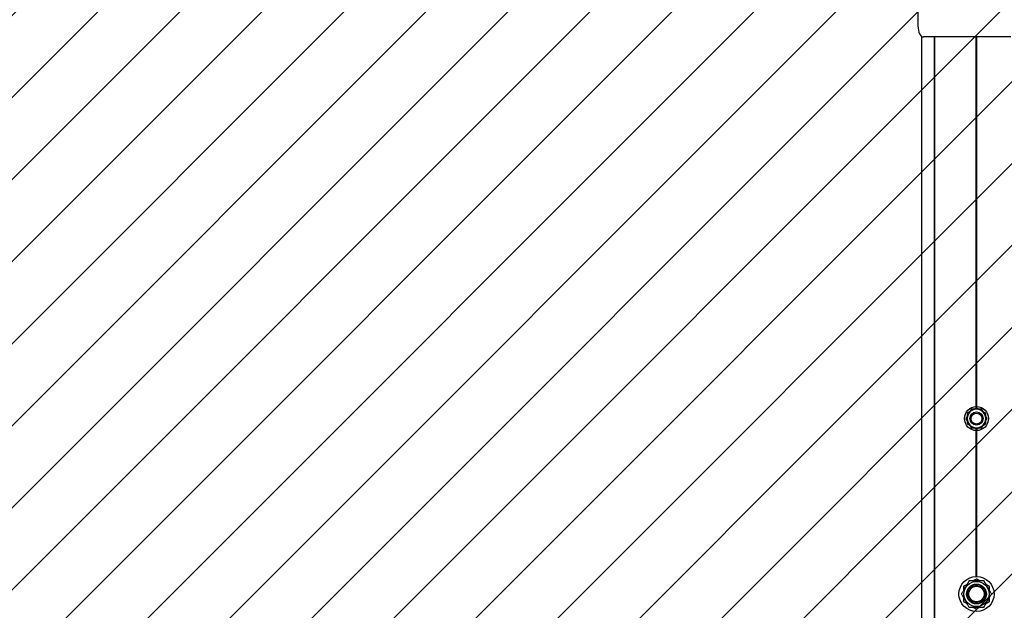
# Model space of a CAD drawing. Units: millimetres. Extents: x 1.2 to 11.6, y 0.7 to 14.
# Drawn here: x 5.1 to 6, y 8.2 to 8.7 of the extents above; entities that cross this region are included whole.
import ezdxf

# ---------------------------------------------------------------- set-up
doc = ezdxf.new("R2010")
doc.units = ezdxf.units.MM
doc.styles.add('SLDTEXTSTYLE1', font='TXT', dxfattribs={"width": 0.75})
doc.dimstyles.new('SLDDIMSTYLE1', dxfattribs={"dimtxt": 0.15875, "dimasz": 0.08, "dimexe": 0, "dimexo": 0.0625, "dimgap": 0.039688, "dimtad": 0, "dimtih": 1, "dimtoh": 1, "dimdec": 0, "dimlfac": 100, "dimrnd": 1e-09, "dimzin": 12, "dimdsep": 46, "dimtxsty": 'SLDTEXTSTYLE1', "dimblk1": 'DOT', "dimblk2": 'DOT', "dimsah": 1, "dimcen": 0.09, "dimse1": 1, "dimse2": 1, "dimadec": 0, "dimazin": 3, "dimtfac": 1, "dimtdec": 0, "dimtofl": 0, "dimtmove": 0, "dimatfit": 3, "dimldrblk": 'DOT', "dimfxl": 0, "dimfrac": 2, "dimtolj": 1, "dimtzin": 12, "dimarcsym": 0})
doc.dimstyles.new('SLDDIMSTYLE2', dxfattribs={"dimtxt": 0.15875, "dimasz": 0.08, "dimexe": 0, "dimexo": 0.0625, "dimgap": 0.039688, "dimtad": 2, "dimdec": 0, "dimlfac": 100, "dimrnd": 1e-09, "dimzin": 12, "dimdsep": 46, "dimtxsty": 'SLDTEXTSTYLE1', "dimblk1": 'DOT', "dimblk2": 'DOT', "dimsah": 1, "dimcen": 0.09, "dimse1": 1, "dimse2": 1, "dimadec": 0, "dimazin": 3, "dimtfac": 1, "dimtdec": 0, "dimtofl": 0, "dimtmove": 0, "dimatfit": 3, "dimldrblk": 'DOT', "dimfxl": 0, "dimfrac": 2, "dimtolj": 1, "dimtzin": 12, "dimarcsym": 0})

# ---------------------------------------------------------------- blocks, each defined once
blk = doc.blocks.new('_Dot')
at = {"color": 0, "linetype": 'ByBlock', "lineweight": -2}
blk.add_line((-0.5, 0), (-1, 0), dxfattribs=at)
at = {"color": 0, "linetype": 'ByBlock', "const_width": 0.5}
blk.add_lwpolyline([(-0.25, 0, 1), (0.25, 0, 1)], format="xyb", close=True, dxfattribs=at)
blk = doc.blocks.new('_D_1')
at = {"color": 7, "linetype": 'Continuous', "lineweight": 18}
for p, q in [((5.24792, 13.85324), (5.76422, 13.85324)), ((6.63241, 13.85324), (6.11611, 13.85324))]:
    blk.add_line(p, q, dxfattribs=at)
at = {"color": 7, "linetype": 'Continuous', "lineweight": 18, "xscale": 0.08, "yscale": 0.08, "rotation": 180.0000000000004}
blk.add_blockref('_Dot', (5.24792, 13.85324), dxfattribs=at)
at = {"color": 7, "linetype": 'Continuous', "lineweight": 18, "xscale": 0.08, "yscale": 0.08}
blk.add_blockref('_Dot', (6.63241, 13.85324), dxfattribs=at)
at = {"color": 7, "linetype": 'Continuous', "lineweight": 18, "insert": (5.76422, 13.93176), "char_height": 0.15875, "attachment_point": 1, "style": 'SLDTEXTSTYLE1'}
blk.add_mtext('138', dxfattribs=at)
blk = doc.blocks.new('_D_2')
at = {"color": 7, "linetype": 'Continuous', "lineweight": 18}
blk.add_line((1.39299, 2.36066), (1.39299, 12.4344), dxfattribs=at)
at = {"color": 7, "linetype": 'Continuous', "lineweight": 18, "xscale": 0.08, "yscale": 0.08}
for p, rotation in [((1.39299, 12.4344), 90.0000000000004), ((1.39299, 2.36066), 270.0000000000004)]:
    blk.add_blockref('_Dot', p, dxfattribs=dict(at, rotation=rotation))
at = {"color": 7, "linetype": 'Continuous', "lineweight": 18, "insert": (1.18835, 7.16293), "char_height": 0.15875, "attachment_point": 1, "rotation": 90, "style": 'SLDTEXTSTYLE1'}
blk.add_mtext('1007', dxfattribs=at)

msp = doc.modelspace()

# ---------------------------------------------------------------- hatches: boundary and pattern name
at = {"linetype": 'Continuous'}
h = msp.add_hatch(dxfattribs=at)
h.set_pattern_fill('ANSI31', scale=0.0166667, style=0)
edge = h.paths.add_edge_path(flags=0)
edge.add_line((10.18997, 2.40907), (10.18997, 12.45923))
edge.add_arc((9.18997, 12.45923), 1, 0, 20.48732)
edge.add_line((10.12672, 12.80923), (1.75322, 12.80923))
edge.add_arc((2.68997, 12.45923), 1, 159.51268, 180)
edge.add_line((1.68997, 12.45923), (1.68997, 2.40907))
edge.add_arc((2.68997, 2.40907), 1, 180, 200.48732)
edge.add_line((1.75322, 2.05907), (10.12672, 2.05907))
edge.add_arc((9.18997, 2.40907), 1, 339.51268, 360)

# ---------------------------------------------------------------- linework, layer by layer
at = {"color": 7, "linetype": 'Continuous', "lineweight": 25}
for p, q in [((5.88653, 8.85701), (5.88653, 8.71701)), ((5.88973, 8.70767), (5.88973, 6.11034)), ((5.88973, 8.70767), (5.88973, 6.11034)), ((5.90849, 8.70701), (5.89153, 8.70701)), ((5.90159, 6.11101), (5.90159, 8.70701)), ((5.90184, 6.11101), (5.90184, 8.70701)), ((5.91801, 8.70701), (5.90849, 8.70701)), ((5.96193, 8.70701), (5.91801, 8.70701)), ((5.93972, 8.37001), (5.93972, 8.70701)), ((5.93997, 8.37001), (5.93997, 8.70701)), ((5.94022, 8.37001), (5.94022, 8.70701)), ((5.97145, 8.70701), (5.96193, 8.70701)), ((5.94223, 8.36743), (5.93997, 8.36874)), ((5.93154, 8.35414), (5.9338, 8.35284)), ((5.93972, 8.21501), (5.93972, 8.34801)), ((5.93997, 8.21501), (5.93997, 8.34801)), ((5.94022, 8.21501), (5.94022, 8.34801))]:
    msp.add_line(p, q, dxfattribs=at)
at = {"color": 7, "linetype": 'Continuous', "lineweight": 25, "flags": 128}
msp.add_lwpolyline([(5.88653, 8.71701), (5.88662, 8.71506), (5.88691, 8.71318), (5.88737, 8.71145), (5.88799, 8.70994), (5.88875, 8.70869), (5.88961, 8.70777), (5.89055, 8.7072), (5.89153, 8.70701)], dxfattribs=at)
msp.add_lwpolyline([(5.88653, 8.71701), (5.88662, 8.71506), (5.88691, 8.71318), (5.88737, 8.71145), (5.88799, 8.70994), (5.88875, 8.70869), (5.88961, 8.70777), (5.89055, 8.7072), (5.89153, 8.70701)], dxfattribs=at)
at = {"color": 7, "linetype": 'Continuous', "lineweight": 25}
for centre, radius in [((5.93997, 8.35901), 0.011), ((5.93997, 8.35901), 0.006), ((5.93997, 8.35901), 0.005), ((5.93997, 8.19901), 0.016), ((5.93997, 8.19901), 0.0115), ((5.93997, 8.19901), 0.009), ((5.93997, 8.19901), 0.008), ((5.93997, 8.19901), 0.007)]:
    msp.add_circle(centre, radius, dxfattribs=at)
for radius, start, end in [(0.00843, 90, 150), (0.00842, 30, 90), (0.00843, 150, 210), (0.00842, 330, 30), (0.00843, 210, 270), (0.00843, 270, 330)]:
    msp.add_arc((5.93997, 8.35901), radius, start, end, dxfattribs=at)
for points, knots in [([(5.93511, 8.36743), (5.93471, 8.36675), (5.93391, 8.36537), (5.93309, 8.36394), (5.93267, 8.36322)], [0, 0, 0, 0, 0.495458, 1, 1, 1, 1]), ([(5.93997, 8.36743), (5.93985, 8.36743), (5.93898, 8.36743), (5.93734, 8.36743), (5.93585, 8.36743), (5.93511, 8.36743)], [0, 0, 0, 0, 0.070088, 0.530783, 1, 1, 1, 1]), ([(5.93997, 8.36874), (5.93929, 8.36834), (5.93855, 8.36792), (5.93778, 8.36747), (5.93771, 8.36743)], [0, 0, 0, 0, 0.915938, 1, 1, 1, 1]), ([(5.94483, 8.36743), (5.94404, 8.36743), (5.94245, 8.36743), (5.9408, 8.36743), (5.93997, 8.36743)], [0, 0, 0, 0, 0.495458, 1, 1, 1, 1]), ([(5.94727, 8.36322), (5.94704, 8.3636), (5.94622, 8.36503), (5.94542, 8.36642), (5.94483, 8.36743)], [0, 0, 0, 0, 0.268634, 1, 1, 1, 1]), ([(5.93267, 8.36322), (5.93262, 8.36312), (5.93218, 8.36237), (5.93136, 8.36094), (5.93062, 8.35966), (5.93024, 8.35901)], [0, 0, 0, 0, 0.070088, 0.530783, 1, 1, 1, 1]), ([(5.93024, 8.35901), (5.93083, 8.35799), (5.93163, 8.35661), (5.93245, 8.35518), (5.93267, 8.3548)], [0, 0, 0, 0, 0.731366, 1, 1, 1, 1]), ([(5.9338, 8.36518), (5.9337, 8.36512), (5.93293, 8.36467), (5.93219, 8.36425), (5.93154, 8.36387)], [0, 0, 0, 0, 0.132216, 1, 1, 1, 1]), ([(5.93154, 8.36387), (5.93154, 8.36309), (5.93154, 8.36223), (5.93154, 8.36134), (5.93154, 8.36127)], [0, 0, 0, 0, 0.915938, 1, 1, 1, 1]), ([(5.94839, 8.36387), (5.94804, 8.36408), (5.9473, 8.3645), (5.94654, 8.36495), (5.94614, 8.36518)], [0, 0, 0, 0, 0.477909, 1, 1, 1, 1]), ([(5.9497, 8.35901), (5.94949, 8.35936), (5.9487, 8.36074), (5.94788, 8.36216), (5.94727, 8.36322)], [0, 0, 0, 0, 0.257551, 1, 1, 1, 1]), ([(5.94727, 8.3548), (5.94732, 8.3549), (5.94776, 8.35565), (5.94858, 8.35708), (5.94932, 8.35836), (5.9497, 8.35901)], [0, 0, 0, 0, 0.070088, 0.530783, 1, 1, 1, 1]), ([(5.94839, 8.36119), (5.94839, 8.36133), (5.94839, 8.36224), (5.94839, 8.36313), (5.94839, 8.36387)], [0, 0, 0, 0, 0.156966, 1, 1, 1, 1]), ([(5.93154, 8.35675), (5.93154, 8.35663), (5.93154, 8.35575), (5.93154, 8.35489), (5.93154, 8.35414)], [0, 0, 0, 0, 0.132216, 1, 1, 1, 1]), ([(5.93267, 8.3548), (5.93329, 8.35374), (5.93411, 8.35231), (5.9349, 8.35094), (5.93511, 8.35058)], [0, 0, 0, 0, 0.7424487, 1, 1, 1, 1]), ([(5.93511, 8.35058), (5.9359, 8.35058), (5.93749, 8.35058), (5.93914, 8.35058), (5.93997, 8.35058)], [0, 0, 0, 0, 0.495458, 1, 1, 1, 1]), ([(5.93771, 8.35058), (5.93811, 8.35035), (5.93888, 8.34991), (5.93962, 8.34948), (5.93997, 8.34928)], [0, 0, 0, 0, 0.5220911, 1, 1, 1, 1]), ([(5.93997, 8.35058), (5.94009, 8.35058), (5.94096, 8.35058), (5.9426, 8.35058), (5.94409, 8.35058), (5.94483, 8.35058)], [0, 0, 0, 0, 0.070088, 0.530783, 1, 1, 1, 1]), ([(5.93997, 8.34928), (5.94065, 8.34967), (5.94139, 8.3501), (5.94216, 8.35055), (5.94223, 8.35058)], [0, 0, 0, 0, 0.915938, 1, 1, 1, 1]), ([(5.94483, 8.35058), (5.94523, 8.35127), (5.94603, 8.35265), (5.94685, 8.35408), (5.94727, 8.3548)], [0, 0, 0, 0, 0.495458, 1, 1, 1, 1]), ([(5.94614, 8.35284), (5.94624, 8.3529), (5.94701, 8.35334), (5.94775, 8.35377), (5.94839, 8.35414)], [0, 0, 0, 0, 0.132216, 1, 1, 1, 1]), ([(5.94839, 8.35414), (5.94839, 8.35493), (5.94839, 8.35579), (5.94839, 8.35668), (5.94839, 8.35675)], [0, 0, 0, 0, 0.915938, 1, 1, 1, 1]), ([(5.93311, 8.21088), (5.93299, 8.21067), (5.93267, 8.21012), (5.93183, 8.20867), (5.93073, 8.20676), (5.92945, 8.20453), (5.92814, 8.20226), (5.92708, 8.20043), (5.92647, 8.19938), (5.92631, 8.1991), (5.92626, 8.19901)], [0, 0, 0, 0, 0.073135, 0.184484, 0.355601, 0.530816, 0.712165, 0.89496, 0.967776, 1, 1, 1, 1]), ([(5.93128, 8.2077), (5.93054, 8.20728), (5.92949, 8.20667), (5.92846, 8.20608), (5.92818, 8.20592), (5.92809, 8.20587)], [0, 0, 0, 0, 0.626717, 0.885484, 1, 1, 1, 1]), ([(5.92809, 8.20587), (5.92809, 8.20562), (5.92809, 8.20499), (5.92809, 8.20366), (5.92809, 8.20266), (5.92809, 8.20219)], [0, 0, 0, 0, 0.260203, 0.656371, 1, 1, 1, 1]), ([(5.94683, 8.21088), (5.94658, 8.21088), (5.94595, 8.21088), (5.94426, 8.21088), (5.94206, 8.21088), (5.93949, 8.21088), (5.93687, 8.21088), (5.93476, 8.21088), (5.93354, 8.21088), (5.93321, 8.21088), (5.93311, 8.21088)], [0, 0, 0, 0, 0.073135, 0.184484, 0.355601, 0.530816, 0.712165, 0.89496, 0.967776, 1, 1, 1, 1]), ([(5.93997, 8.21272), (5.93975, 8.2126), (5.93921, 8.21228), (5.93806, 8.21162), (5.93719, 8.21112), (5.93679, 8.21088)], [0, 0, 0, 0, 0.260203, 0.656371, 1, 1, 1, 1]), ([(5.94315, 8.21088), (5.94297, 8.21099), (5.94242, 8.21131), (5.94152, 8.21183), (5.94063, 8.21234), (5.94015, 8.21262), (5.93999, 8.21271), (5.93997, 8.21272)], [0, 0, 0, 0, 0.150487, 0.465993, 0.783188, 0.965928, 1, 1, 1, 1]), ([(5.95368, 8.19901), (5.9536, 8.19915), (5.95337, 8.19955), (5.95279, 8.20056), (5.95201, 8.2019), (5.95114, 8.20341), (5.94992, 8.20553), (5.94876, 8.20753), (5.94772, 8.20934), (5.94721, 8.21022), (5.94693, 8.21071), (5.94684, 8.21086), (5.94683, 8.21088)], [0, 0, 0, 0, 0.050806, 0.141682, 0.257811, 0.377113, 0.500054, 0.760845, 0.849666, 0.938963, 0.990408, 1, 1, 1, 1]), ([(5.95184, 8.20587), (5.9517, 8.20595), (5.9513, 8.20618), (5.95029, 8.20676), (5.94935, 8.2073), (5.94876, 8.20764), (5.94866, 8.2077)], [0, 0, 0, 0, 0.18039, 0.503049, 0.915371, 1, 1, 1, 1]), ([(5.95184, 8.20219), (5.95184, 8.20304), (5.95184, 8.20425), (5.95184, 8.20544), (5.95184, 8.20577), (5.95184, 8.20587)], [0, 0, 0, 0, 0.626717, 0.885484, 1, 1, 1, 1]), ([(5.92626, 8.19901), (5.92634, 8.19887), (5.92657, 8.19847), (5.92715, 8.19746), (5.92793, 8.19612), (5.9288, 8.19461), (5.93002, 8.19249), (5.93118, 8.19048), (5.93222, 8.18868), (5.93273, 8.1878), (5.93301, 8.18731), (5.9331, 8.18716), (5.93311, 8.18713)], [0, 0, 0, 0, 0.050806, 0.141682, 0.257811, 0.377113, 0.500054, 0.760845, 0.849666, 0.938963, 0.990408, 1, 1, 1, 1]), ([(5.92809, 8.19583), (5.92809, 8.19497), (5.92809, 8.19377), (5.92809, 8.19258), (5.92809, 8.19225), (5.92809, 8.19215)], [0, 0, 0, 0, 0.626717, 0.885484, 1, 1, 1, 1]), ([(5.94683, 8.18713), (5.94695, 8.18735), (5.94727, 8.18789), (5.94811, 8.18935), (5.94921, 8.19126), (5.95049, 8.19349), (5.9518, 8.19576), (5.95286, 8.19759), (5.95347, 8.19864), (5.95363, 8.19892), (5.95368, 8.19901)], [0, 0, 0, 0, 0.0731345, 0.1844844, 0.3556014, 0.5308165, 0.7121647, 0.8949602, 0.9677758, 1, 1, 1, 1]), ([(5.95184, 8.19215), (5.95184, 8.1924), (5.95184, 8.19303), (5.95184, 8.19436), (5.95184, 8.19536), (5.95184, 8.19583)], [0, 0, 0, 0, 0.260203, 0.656371, 1, 1, 1, 1]), ([(5.92809, 8.19215), (5.92824, 8.19207), (5.92864, 8.19184), (5.92965, 8.19126), (5.93058, 8.19072), (5.93115, 8.19039), (5.93124, 8.19034)], [0, 0, 0, 0, 0.182282, 0.508327, 0.924976, 1, 1, 1, 1]), ([(5.93311, 8.18713), (5.93336, 8.18713), (5.93399, 8.18713), (5.93567, 8.18713), (5.93788, 8.18713), (5.94045, 8.18713), (5.94307, 8.18713), (5.94518, 8.18713), (5.9464, 8.18713), (5.94673, 8.18713), (5.94683, 8.18713)], [0, 0, 0, 0, 0.0731345, 0.1844844, 0.3556014, 0.5308165, 0.7121647, 0.8949602, 0.9677758, 1, 1, 1, 1]), ([(5.93679, 8.18713), (5.93697, 8.18703), (5.93752, 8.18671), (5.93842, 8.18619), (5.93931, 8.18568), (5.93979, 8.1854), (5.93995, 8.18531), (5.93997, 8.1853)], [0, 0, 0, 0, 0.150487, 0.465993, 0.783188, 0.965928, 1, 1, 1, 1]), ([(5.93997, 8.1853), (5.94019, 8.18542), (5.94073, 8.18574), (5.94188, 8.1864), (5.94275, 8.1869), (5.94315, 8.18713)], [0, 0, 0, 0, 0.260203, 0.656371, 1, 1, 1, 1]), ([(5.9487, 8.19034), (5.94943, 8.19076), (5.95046, 8.19135), (5.95148, 8.19194), (5.95176, 8.1921), (5.95184, 8.19215)], [0, 0, 0, 0, 0.622672, 0.884243, 1, 1, 1, 1])]:
    msp.add_open_spline(points, degree=3, knots=knots, dxfattribs=at)

# ---------------------------------------------------------------- dimensions: what is measured, and where the dimension line sits
at = {"color": 7, "linetype": 'Continuous', "lineweight": 18}
dim = msp.add_linear_dim(base=(6.63241, 13.85324), p1=(5.24792, 2.39962), p2=(6.63241, 2.42244), dimstyle='SLDDIMSTYLE1', dxfattribs=at)
dim.commit()
dim.dimension.update_dxf_attribs({"geometry": '_D_1', "text_midpoint": (5.94016, 13.85324), "dimtype": 160})
dim = msp.add_linear_dim(base=(1.39299, 12.4344), p1=(5.27371, 2.36066), p2=(5.24272, 12.4344), angle=90, dimstyle='SLDDIMSTYLE2', dxfattribs=at)
dim.commit()
dim.dimension.update_dxf_attribs({"geometry": '_D_2', "text_midpoint": (1.39299, 7.39753), "dimtype": 160})

doc.saveas('drawing.dxf')
